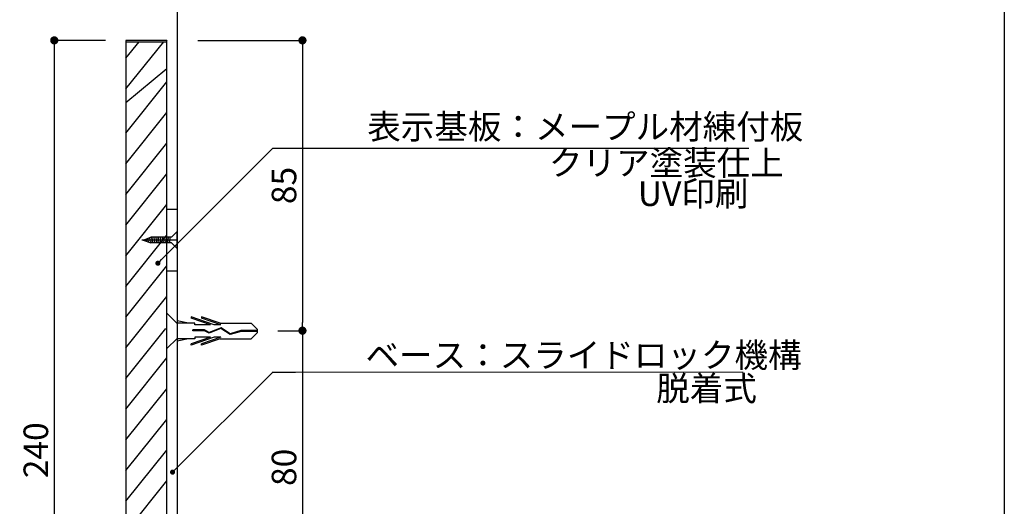
# Model space of a CAD drawing. Extents: x 297 to 578, y 3 to 195.
# Drawn here: x 481 to 578, y 74 to 121 of the extents above; entities that cross this region are included whole.
import ezdxf

# ---------------------------------------------------------------- set-up
doc = ezdxf.new("R2010")
doc.units = 0
doc.linetypes.add('HIDDEN', pattern=[0.375, 0.25, -0.125])
doc.layers.get('0').update_dxf_attribs({"linetype": 'CONTINUOUS'})
doc.layers.get('DEFPOINTS').update_dxf_attribs({"linetype": 'CONTINUOUS'})
for name, color, linetype in [('DIM', 2, 'CONTINUOUS'), ('MC1', 7, 'CONTINUOUS'), ('MC2', 3, 'HIDDEN'), ('RED', 7, 'CONTINUOUS'), ('ビス類', 3, 'CONTINUOUS'), ('壁', 6, 'CONTINUOUS'), ('寸法', 2, 'CONTINUOUS'), ('枠横ライン', 9, 'CONTINUOUS'), ('注釈', 2, 'CONTINUOUS')]:
    doc.layers.add(name, color=color, linetype=linetype)
doc.styles.add('EXTFONT', font='txt', dxfattribs={"height": 3, "bigfont": 'extfont'})
doc.styles.get("Standard").update_dxf_attribs({"font": 'txt.shx', "bigfont": 'extfont.shx'})
doc.dimstyles.new('KITEI-1$7', dxfattribs={"dimtxt": 2.4, "dimasz": 0.5, "dimexe": 0, "dimexo": 1, "dimgap": 0.7, "dimtad": 2, "dimdec": 0, "dimrnd": 1, "dimzin": 0, "dimdsep": 46, "dimtxsty": 'EXTFONT', "dimblk1": 'DOT', "dimblk2": 'DOT', "dimsah": 1, "dimcen": 0.09, "dimclrd": 2, "dimclre": 2, "dimclrt": 2, "dimadec": 0, "dimazin": 0, "dimtfac": 1, "dimtdec": 4, "dimtofl": 0, "dimtmove": 0, "dimatfit": 0, "dimldrblk": 'DOT', "dimfxl": 1, "dimtolj": 1, "dimtzin": 0, "dimarcsym": 0})
doc.dimstyles.get("Standard").update_dxf_attribs({"dimtxt": 0.18, "dimasz": 0.18, "dimexe": 0.18, "dimexo": 0.0625, "dimgap": 0.09, "dimtad": 0, "dimtih": 1, "dimtoh": 1, "dimdec": 4, "dimzin": 0, "dimdsep": 46, "dimtxsty": 'STANDARD', "dimcen": 0.09, "dimadec": 0, "dimazin": 0, "dimtfac": 1, "dimtdec": 4, "dimtofl": 0, "dimtmove": 0, "dimatfit": 3, "dimfxl": 1, "dimtolj": 1, "dimtzin": 0, "dimarcsym": 0})

# ---------------------------------------------------------------- blocks, each defined once
blk = doc.blocks.new('_DOT')
at = {"color": 0, "linetype": 'ByBlock'}
blk.add_line((-0.5, 0), (-1, 0), dxfattribs=at)
at = {"color": 0, "linetype": 'ByBlock', "const_width": 0.5}
blk.add_lwpolyline([(-0.25, 0, 1), (0.25, 0, 1)], format="xyb", close=True, dxfattribs=at)
blk = doc.blocks.new('*D6')
at = {"color": 2, "lineweight": -2}
for p, q in [((489.827, 119.211), (484.827, 119.211)), ((484.827, 118.411), (484.827, 40.011)), ((489.827, 39.211), (484.827, 39.211))]:
    blk.add_line(p, q, dxfattribs=at)
at = {"layer": 'DEFPOINTS', "color": 0}
for p in [(491.827, 119.211), (484.827, 39.211), (491.827, 39.211)]:
    blk.add_point(p, dxfattribs=at)
at = {"color": 2, "lineweight": -2, "xscale": 0.8, "yscale": 0.8, "zscale": 0.8}
for p, rotation in [((484.827, 119.211), 90), ((484.827, 39.211), 270)]:
    blk.add_blockref('_DOT', p, dxfattribs=dict(at, rotation=rotation))
at = {"color": 2, "insert": (483.027, 79.211), "char_height": 2.4, "attachment_point": 5, "rotation": 90}
blk.add_mtext('\\A1;240', dxfattribs=at)
blk = doc.blocks.new('*D19')
at = {"layer": 'DEFPOINTS', "color": 0, "linetype": 'Continuous'}
for p in [(496.827, 119.211), (504.659, 90.879), (509.055, 90.879)]:
    blk.add_point(p, dxfattribs=at)
at = {"layer": '寸法', "color": 2, "linetype": 'Continuous', "lineweight": -2}
for p, q in [((498.827, 119.211), (509.055, 119.211)), ((509.055, 118.411), (509.055, 91.679)), ((506.659, 90.879), (509.055, 90.879))]:
    blk.add_line(p, q, dxfattribs=at)
at = {"layer": '寸法', "color": 2, "linetype": 'Continuous', "lineweight": -2, "xscale": 0.8, "yscale": 0.8, "zscale": 0.8}
for p, rotation in [((509.055, 119.211), 90), ((509.055, 90.879), 270)]:
    blk.add_blockref('_DOT', p, dxfattribs=dict(at, rotation=rotation))
at = {"layer": '寸法', "color": 2, "linetype": 'Continuous', "insert": (507.255, 105.045), "char_height": 2.4, "attachment_point": 5, "rotation": 90}
blk.add_mtext('\\A1;85', dxfattribs=at)
blk = doc.blocks.new('*D21')
at = {"layer": 'DEFPOINTS', "color": 0, "linetype": 'Continuous'}
for p in [(504.659, 90.879), (504.659, 64.201), (509.055, 64.201)]:
    blk.add_point(p, dxfattribs=at)
at = {"layer": '寸法', "color": 2, "linetype": 'Continuous', "lineweight": -2}
for p, q in [((506.659, 90.879), (509.055, 90.879)), ((509.055, 90.079), (509.055, 65.001)), ((506.659, 64.201), (509.055, 64.201))]:
    blk.add_line(p, q, dxfattribs=at)
at = {"layer": '寸法', "color": 2, "linetype": 'Continuous', "lineweight": -2, "xscale": 0.8, "yscale": 0.8, "zscale": 0.8}
for p, rotation in [((509.055, 90.879), 90), ((509.055, 64.201), 270)]:
    blk.add_blockref('_DOT', p, dxfattribs=dict(at, rotation=rotation))
at = {"layer": '寸法', "color": 2, "linetype": 'Continuous', "insert": (507.255, 77.54), "char_height": 2.4, "attachment_point": 5, "rotation": 90}
blk.add_mtext('\\A1;80', dxfattribs=at)
blk = doc.blocks.new('A$C1FFA3DF8')
at = {"layer": 'MC1', "color": 3, "linetype": 'Continuous'}
blk.add_line((1.726, 0), (-1.726, 0), dxfattribs=at)
at = {"layer": 'MC2', "color": 3, "linetype": 'Continuous'}
for p, q in [((-0.131, 8.832), (-0.733, 8.221)), ((0.164, 8.832), (-0.131, 8.832)), ((-0.02, 8.832), (-0.02, 7.219)), ((0.054, 8.832), (0.054, 7.231)), ((0.164, 8.832), (0.767, 8.221)), ((-0.733, 5.194), (-0.733, 8.221)), ((0.767, 5.194), (0.767, 8.221)), ((-0.02, 7.219), (0.278, 6.17)), ((0.054, 7.231), (0.358, 6.158)), ((0.278, 6.17), (-0.309, 5.278)), ((0.358, 6.158), (-0.225, 5.27)), ((-0.733, 5.194), (-1.351, 3.377)), ((-0.586, 5.264), (-1.228, 3.377)), ((-0.586, 5.264), (-0.586, 4.626)), ((-0.309, 5.278), (0.16, 4.13)), ((-0.225, 5.27), (0.242, 4.126)), ((-0.225, 5.27), (0.242, 4.126)), ((0.62, 5.264), (1.262, 3.377)), ((0.62, 5.264), (0.62, 4.626)), ((0.767, 5.194), (1.385, 3.377)), ((-0.586, 4.626), (-1.351, 2.377)), ((-0.586, 4.264), (-1.228, 2.377)), ((-0.586, 4.264), (-0.586, 2.71)), ((0.16, 4.13), (-0.083, 3.679)), ((0.242, 4.126), (-0.009, 3.659)), ((0.62, 4.626), (1.385, 2.377)), ((0.62, 4.264), (0.62, 2.71)), ((0.62, 4.264), (1.262, 2.377)), ((-1.351, 3.377), (-1.228, 3.377)), ((-0.083, 3.679), (-0.083, 2.516)), ((-0.009, 3.659), (-0.009, 2.516)), ((1.385, 3.377), (1.262, 3.377)), ((-1.351, 2.377), (-1.228, 2.377)), ((-0.733, 2.089), (-0.984, 1)), ((-0.733, 2.71), (-0.733, 1)), ((-0.586, 2.71), (-0.733, 2.71)), ((-0.009, 2.516), (-0.083, 2.516)), ((0.62, 2.71), (0.767, 2.71)), ((0.767, 2.71), (0.767, 1)), ((0.767, 2.089), (1.017, 1)), ((1.385, 2.377), (1.262, 2.377))]:
    blk.add_line(p, q, dxfattribs=at)
at = {"layer": 'RED', "color": 3, "linetype": 'Continuous'}
for p, q in [((-0.716, 1), (-1.726, 0)), ((0.737, 1), (1.726, 0))]:
    blk.add_line(p, q, dxfattribs=at)

msp = doc.modelspace()

# ---------------------------------------------------------------- linework, layer by layer
at = {"layer": 'DIM', "color": 7}
for p, q in [((491.827, 119.211), (491.827, 39.211)), ((495.827, 119.211), (491.827, 119.211)), ((495.827, 119.211), (495.827, 119.179)), ((495.827, 39.211), (495.827, 119.179))]:
    msp.add_line(p, q, dxfattribs=at)
at = {"layer": 'DIM', "linetype": 'ByBlock'}
for p, q in [((491.827, 114.474), (495.508, 119.074)), ((491.827, 117.467), (493.113, 119.074)), ((491.827, 113.147), (495.827, 116.48)), ((491.827, 113.147), (495.827, 116.48)), ((491.827, 110.154), (495.827, 115.154)), ((491.827, 107.16), (495.827, 112.16)), ((491.827, 104.167), (495.827, 109.167)), ((491.827, 104.167), (495.827, 109.167)), ((491.827, 101.173), (495.827, 106.173)), ((491.827, 98.18), (495.827, 103.18)), ((491.827, 95.186), (495.827, 100.186)), ((491.827, 92.193), (495.827, 97.193)), ((491.827, 89.2), (495.827, 94.2)), ((491.827, 86.206), (495.718, 91.097)), ((491.827, 83.213), (495.827, 88.213)), ((491.827, 80.219), (495.827, 85.219)), ((491.827, 77.226), (495.827, 82.226)), ((491.827, 74.233), (495.827, 79.233)), ((491.827, 71.239), (495.827, 76.239))]:
    msp.add_line(p, q, dxfattribs=at)
at = {"layer": 'DIM', "color": 11}
for p, q in [((495.827, 102.735), (496.827, 102.735)), ((495.827, 96.735), (496.827, 96.735))]:
    msp.add_line(p, q, dxfattribs=at)
at = {"layer": 'MC1'}
msp.add_line((491.827, 119.074), (495.827, 119.074), dxfattribs=at)
at = {"layer": 'MC1', "color": 2, "linetype": 'Continuous'}
msp.add_line((506.171, 108.689), (552.63, 108.689), dxfattribs=at)
at = {"layer": 'ビス類', "color": 3, "linetype": 'Continuous'}
for p, q in [((493.514, 99.727), (494.255, 100.005)), ((496.27, 100.005), (494.255, 100.005)), ((496.27, 100.005), (496.827, 100.568)), ((496.827, 98.901), (496.827, 100.568)), ((493.379, 99.735), (496.827, 99.735)), ((493.514, 99.727), (494.255, 99.449)), ((496.274, 99.449), (494.255, 99.449)), ((496.274, 99.449), (496.827, 98.901))]:
    msp.add_line(p, q, dxfattribs=at)
at = {"layer": 'ビス類', "color": 3, "lineweight": 0}
for p, q in [((494.255, 100.005), (493.514, 99.727)), ((495.775, 100.005), (494.255, 100.005)), ((493.514, 99.727), (494.212, 99.465)), ((494.212, 99.465), (494.21, 99.449)), ((494.21, 99.449), (495.775, 99.449))]:
    msp.add_line(p, q, dxfattribs=at)
at = {"layer": 'ビス類', "linetype": 'ByBlock'}
for p, q in [((494.272, 100.005), (494.21, 99.449)), ((494.457, 100.005), (494.395, 99.449)), ((494.457, 100.005), (494.395, 99.449)), ((494.642, 100.005), (494.58, 99.449)), ((494.827, 100.005), (494.765, 99.449)), ((495.012, 100.005), (494.951, 99.449)), ((495.198, 100.005), (495.136, 99.449)), ((495.198, 100.005), (495.136, 99.449)), ((495.383, 100.005), (495.321, 99.449)), ((495.568, 100.005), (495.506, 99.449)), ((495.753, 100.005), (495.691, 99.449)), ((495.938, 100.005), (495.876, 99.449)), ((496.123, 100.005), (496.062, 99.449)), ((493.693, 99.794), (493.678, 99.665)), ((493.886, 99.866), (493.856, 99.599)), ((494.079, 99.939), (494.034, 99.532))]:
    msp.add_line(p, q, dxfattribs=at)
at = {"layer": '壁'}
msp.add_line((496.827, 135.016), (496.827, 19.202), dxfattribs=at)
at = {"layer": '枠横ライン'}
msp.add_line((577.57, 194.884), (577.57, 3.066), dxfattribs=at)
at = {"layer": '注釈', "linetype": 'ByBlock'}
msp.add_line((506.171, 86.864), (552.079, 86.831), dxfattribs=at)

# ---------------------------------------------------------------- block references
at = {"rotation": 270}
msp.add_blockref('A$C1FFA3DF8', (495.827, 90.863), dxfattribs=at)

# ---------------------------------------------------------------- texts
at = {"layer": 'MC1', "color": 2, "linetype": 'Continuous'}
for s, p in [('表示基板：メープル材練付板', (515.383, 109.584)), ('クリア塗装仕上', (533.12, 106.045)), ('UV印刷', (541.798, 103.045))]:
    msp.add_text(s, height=2.4, dxfattribs=at).set_placement(p)
at = {"layer": '注釈', "color": 2, "linetype": 'Continuous'}
for s, p in [('ベース：スライドロック機構', (515.213, 87.292)), ('脱着式', (543.595, 84.039))]:
    msp.add_text(s, height=2.4, dxfattribs=at).set_placement(p)

# ---------------------------------------------------------------- dimensions: what is measured, and where the dimension line sits
dim = msp.add_linear_dim(base=(484.827, 39.211), p1=(491.827, 119.211), p2=(491.827, 39.211), angle=90, dimstyle='STANDARD', override={"dimtxt": 2.4, "dimasz": 0.8, "dimexe": 0, "dimexo": 2, "dimgap": 0.6, "dimtad": 3, "dimtih": 0, "dimtoh": 0, "dimdec": 1, "dimlfac": 3, "dimzin": 9, "dimtxsty": 'STANDARD', "dimblk1": 'DOT', "dimblk2": 'DOT', "dimsah": 1, "dimcen": 0, "dimclrd": 2, "dimclre": 2, "dimclrt": 2, "dimtdec": 1, "dimtofl": 1, "dimldrblk": 'DOT', "dimtzin": 13})
dim.commit()
dim.dimension.update_dxf_attribs({"geometry": '*D6', "text_midpoint": (483.027, 79.211)})
at = {"layer": '寸法', "linetype": 'Continuous'}
for base, p1, p2, picture, middle in [((509.055, 90.879), (496.827, 119.211), (504.659, 90.879), '*D19', (507.255, 105.045)), ((509.055, 64.201), (504.659, 90.879), (504.659, 64.201), '*D21', (507.255, 77.54))]:
    dim = msp.add_linear_dim(base=base, p1=p1, p2=p2, angle=90, dimstyle='STANDARD', override={"dimtxt": 2.4, "dimasz": 0.8, "dimexe": 0, "dimexo": 2, "dimgap": 0.6, "dimtad": 3, "dimtih": 0, "dimtoh": 0, "dimdec": 1, "dimlfac": 3, "dimzin": 9, "dimtxsty": 'STANDARD', "dimblk1": 'DOT', "dimblk2": 'DOT', "dimsah": 1, "dimcen": 0, "dimclrd": 2, "dimclre": 2, "dimclrt": 2, "dimtdec": 1, "dimtofl": 1, "dimldrblk": 'DOT', "dimtzin": 13}, dxfattribs=at)
    dim.commit()
    dim.dimension.update_dxf_attribs({"geometry": picture, "text_midpoint": middle})

# ---------------------------------------------------------------- leaders
at = {"layer": '注釈', "color": 2, "linetype": 'ByBlock', "annotation_type": 0, "has_hookline": 1, "hookline_direction": 0}
for points in [[(494.942, 97.461), (506.171, 108.689), (506.671, 108.689)], [(496.374, 77.074), (506.171, 86.831), (506.671, 86.831)]]:
    msp.add_leader(points, dimstyle='KITEI-1$7', override={"dimtxsty": 'STANDARD'}, dxfattribs=at)

doc.saveas('drawing.dxf')
